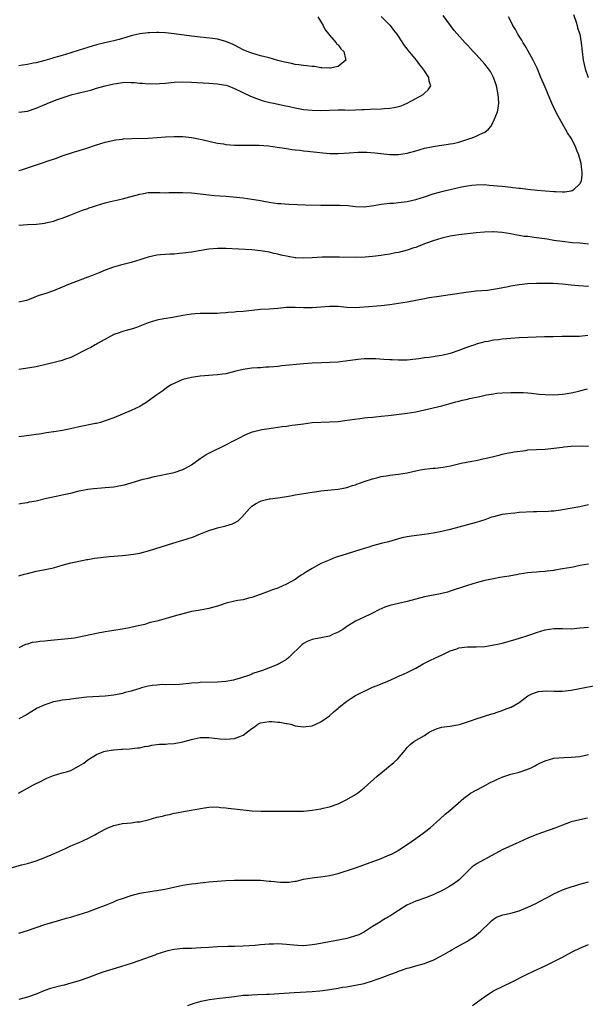
# Model space of a CAD drawing. Units: inches. Extents: x 2514000 to 2517000, y 1530000 to 1533000.
# Drawn here: x 2514257 to 2514388, y 1530774 to 1531002 of the extents above; entities that cross this region are included whole.
import ezdxf

# ---------------------------------------------------------------- set-up
doc = ezdxf.new("R2010")
doc.units = ezdxf.units.IN
doc.header["$MEASUREMENT"] = 0
doc.layers.add('LD25141530_10ft', color=141, linetype='Continuous')

msp = doc.modelspace()

# ---------------------------------------------------------------- linework, layer by layer
at = {"layer": 'LD25141530_10ft'}
for points, elevation in [([(2514257, 1530967.42), (2514257.59, 1530967.59), (2514259, 1530968.01), (2514262, 1530969), (2514264.22, 1530969.78), (2514265, 1530970.07), (2514265.7, 1530970.3), (2514267, 1530970.79), (2514269.62, 1530971.62), (2514271, 1530972.01), (2514272.52, 1530972.52), (2514273, 1530972.65), (2514274.74, 1530973.26), (2514275, 1530973.37), (2514277, 1530974), (2514279.5, 1530974.5), (2514281, 1530974.68), (2514281.28, 1530974.72), (2514283.15, 1530974.85), (2514286.94, 1530974.94), (2514289.05, 1530975.05), (2514291, 1530975.2), (2514293, 1530975.3), (2514295, 1530975.27), (2514297.06, 1530975.06), (2514299.37, 1530974.63), (2514301, 1530974.23), (2514301.96, 1530973.96), (2514303, 1530973.78), (2514304.43, 1530973.57), (2514305, 1530973.46), (2514307, 1530973.29), (2514309.25, 1530973.25), (2514311, 1530973.29), (2514312.72, 1530973.28), (2514314.89, 1530973.11), (2514316.83, 1530972.83), (2514318.57, 1530972.57), (2514319, 1530972.47), (2514320.31, 1530972.31), (2514321, 1530972.2), (2514322.09, 1530972.09), (2514323, 1530971.98), (2514323.9, 1530971.9), (2514327.47, 1530971.47), (2514329, 1530971.34), (2514329.33, 1530971.33), (2514331, 1530971.35), (2514333.54, 1530971.54), (2514335.67, 1530971.67), (2514337.65, 1530971.65), (2514339.52, 1530971.52), (2514343, 1530971.14), (2514345, 1530971.12), (2514347, 1530971.42), (2514349, 1530971.98), (2514351, 1530972.57), (2514353, 1530973), (2514356.47, 1530973.53), (2514357, 1530973.57), (2514357.7, 1530973.7), (2514359, 1530974), (2514361.27, 1530974.73), (2514362.07, 1530975), (2514363, 1530975.36), (2514363.78, 1530975.78), (2514365, 1530976.29), (2514365.82, 1530977), (2514366.41, 1530977.59), (2514367.09, 1530978.91), (2514367.19, 1530979.19), (2514367.93, 1530981), (2514368.12, 1530981.88), (2514368.28, 1530983), (2514368.16, 1530984.16), (2514368.12, 1530985), (2514367.68, 1530987), (2514367.53, 1530987.53), (2514367.05, 1530989), (2514366.33, 1530990.33), (2514365.88, 1530991), (2514365, 1530992.08), (2514363, 1530994.28), (2514362.31, 1530995), (2514361.66, 1530995.66), (2514361, 1530996.46), (2514360.46, 1530997), (2514357.86, 1530999.86), (2514357.04, 1531001), (2514355.31, 1531003.31)], 7270), ([(2514257, 1530980.97), (2514259, 1530981.17), (2514261, 1530981.83), (2514262.48, 1530982.48), (2514263, 1530982.7), (2514263.23, 1530982.77), (2514263.67, 1530983), (2514265.85, 1530983.85), (2514268.86, 1530984.86), (2514269.36, 1530985), (2514270.7, 1530985.3), (2514271, 1530985.39), (2514272.31, 1530985.7), (2514273, 1530985.9), (2514273.87, 1530986.13), (2514275, 1530986.47), (2514277.03, 1530987.03), (2514279, 1530987.47), (2514279.59, 1530987.59), (2514281, 1530987.79), (2514281.85, 1530987.85), (2514283, 1530987.84), (2514283.82, 1530987.82), (2514285, 1530987.68), (2514285.66, 1530987.66), (2514287, 1530987.53), (2514287.55, 1530987.55), (2514289, 1530987.52), (2514289.58, 1530987.58), (2514291, 1530987.68), (2514293, 1530987.89), (2514295, 1530987.97), (2514297, 1530987.91), (2514301, 1530987.69), (2514303, 1530987.53), (2514303.44, 1530987.44), (2514305, 1530987.17), (2514305.51, 1530987), (2514307, 1530986.44), (2514310.66, 1530984.66), (2514312.09, 1530984.09), (2514313.59, 1530983.59), (2514315.19, 1530983.19), (2514316.05, 1530983), (2514318.49, 1530982.49), (2514319.75, 1530982.25), (2514321, 1530981.97), (2514323, 1530981.58), (2514325, 1530981.37), (2514327, 1530981.34), (2514331, 1530981.44), (2514332.54, 1530981.46), (2514333.42, 1530981.42), (2514335, 1530981.46), (2514336.46, 1530981.54), (2514337, 1530981.53), (2514338.39, 1530981.61), (2514341, 1530981.7), (2514341.77, 1530981.77), (2514343, 1530981.83), (2514344.01, 1530981.99), (2514345, 1530982.22), (2514345.6, 1530982.4), (2514347.01, 1530982.99), (2514349, 1530984.12), (2514350.69, 1530985), (2514350.85, 1530985.15), (2514351, 1530985.34), (2514351.9, 1530986.1), (2514352.48, 1530987), (2514352.12, 1530988.12), (2514352.05, 1530989), (2514351, 1530990.48), (2514350.79, 1530990.79), (2514350.7, 1530991), (2514349.91, 1530991.91), (2514349.13, 1530993), (2514347.27, 1530995.27), (2514347, 1530995.65), (2514346.42, 1530996.42), (2514345, 1530998.52), (2514344.66, 1530999), (2514343.91, 1530999.91), (2514343.11, 1531001), (2514343, 1531001.13), (2514341, 1531003.13)], 7260), ([(2514385.56, 1531003.56), (2514386.17, 1531001.83), (2514386.41, 1531001), (2514386.51, 1531000.51), (2514387, 1530999), (2514387.37, 1530997), (2514387.56, 1530995), (2514387.82, 1530993), (2514388.28, 1530991), (2514388.93, 1530989)], 7290), ([(2514257, 1530954.71), (2514259, 1530954.88), (2514261.04, 1530954.96), (2514263, 1530955.18), (2514263.26, 1530955.26), (2514265, 1530955.65), (2514266.06, 1530956.06), (2514267, 1530956.37), (2514268.66, 1530957), (2514269, 1530957.15), (2514271, 1530957.9), (2514271.78, 1530958.22), (2514273, 1530958.61), (2514273.28, 1530958.72), (2514274.06, 1530959), (2514275, 1530959.3), (2514277, 1530959.89), (2514278.2, 1530960.2), (2514281, 1530960.86), (2514282.72, 1530961.28), (2514283, 1530961.37), (2514285, 1530961.92), (2514285.9, 1530962.1), (2514287, 1530962.27), (2514287.69, 1530962.31), (2514289, 1530962.3), (2514289.69, 1530962.31), (2514291, 1530962.24), (2514291.73, 1530962.27), (2514293.72, 1530962.28), (2514295, 1530962.32), (2514297, 1530962.22), (2514301, 1530961.75), (2514302.37, 1530961.63), (2514305, 1530961.44), (2514306.7, 1530961.3), (2514309, 1530961.05), (2514311, 1530960.78), (2514312.53, 1530960.53), (2514315, 1530960.07), (2514317, 1530959.79), (2514317.72, 1530959.72), (2514319.59, 1530959.59), (2514321.49, 1530959.49), (2514323.42, 1530959.42), (2514327, 1530959.35), (2514329, 1530959.35), (2514329.37, 1530959.37), (2514331.38, 1530959.38), (2514333.28, 1530959.28), (2514335, 1530959.08), (2514337, 1530958.99), (2514339.26, 1530959.26), (2514341, 1530959.58), (2514341.64, 1530959.64), (2514343, 1530959.82), (2514343.86, 1530959.86), (2514345, 1530959.96), (2514347, 1530960.2), (2514349, 1530960.69), (2514350, 1530961), (2514351, 1530961.33), (2514353, 1530961.96), (2514355.38, 1530962.62), (2514357, 1530963.02), (2514359.59, 1530963.59), (2514361, 1530963.85), (2514361.99, 1530963.99), (2514363, 1530964.11), (2514365, 1530964.14), (2514366.01, 1530964.01), (2514367, 1530963.96), (2514367.84, 1530963.84), (2514369, 1530963.74), (2514371, 1530963.54), (2514371.5, 1530963.5), (2514373, 1530963.3), (2514373.29, 1530963.29), (2514375, 1530963.07), (2514377.13, 1530962.87), (2514381, 1530962.57), (2514381.49, 1530962.51), (2514383, 1530962.45), (2514383.53, 1530962.47), (2514385, 1530962.67), (2514385.24, 1530962.76), (2514385.64, 1530963), (2514387, 1530964.28), (2514387.41, 1530965), (2514387.58, 1530966.42), (2514387.57, 1530967), (2514387.47, 1530967.47), (2514387.3, 1530969), (2514386.83, 1530971), (2514386.28, 1530972.28), (2514386, 1530973), (2514385, 1530974.88), (2514384.16, 1530976.16), (2514383.74, 1530977), (2514383, 1530978.2), (2514381.97, 1530979.97), (2514381.3, 1530981.3), (2514380.53, 1530983), (2514380.07, 1530984.07), (2514379, 1530986.73), (2514378.02, 1530989), (2514377.1, 1530991.1), (2514376.17, 1530993), (2514375.06, 1530995.06), (2514374.33, 1530996.33), (2514373.9, 1530997), (2514373.59, 1530997.59), (2514372.67, 1530999), (2514372.1, 1531000.1), (2514371.53, 1531001), (2514371, 1531002.02), (2514370.46, 1531003)], 7280), ([(2514326.27, 1531003), (2514327.5, 1531001), (2514328.03, 1531000.03), (2514328.85, 1530999), (2514329, 1530998.78), (2514330.54, 1530997), (2514330.71, 1530996.71), (2514331, 1530996.52), (2514331.64, 1530995.64), (2514332.31, 1530995), (2514332.74, 1530993.26), (2514332.76, 1530993), (2514331, 1530991.53), (2514329.15, 1530991.15), (2514329, 1530991.1), (2514327.25, 1530991.25), (2514327, 1530991.24), (2514325.49, 1530991.49), (2514325, 1530991.5), (2514323.7, 1530991.7), (2514323, 1530991.73), (2514321.92, 1530991.92), (2514321, 1530992.02), (2514320.2, 1530992.2), (2514319, 1530992.42), (2514318.56, 1530992.56), (2514317, 1530992.95), (2514315, 1530993.53), (2514313, 1530994.03), (2514311, 1530994.58), (2514309.93, 1530995), (2514309, 1530995.41), (2514307, 1530996.47), (2514306.64, 1530996.64), (2514305, 1530997.35), (2514303, 1530997.85), (2514301.99, 1530997.99), (2514299, 1530998.3), (2514297, 1530998.55), (2514293, 1530999.13), (2514291, 1530999.36), (2514289.39, 1530999.39), (2514289, 1530999.42), (2514287.31, 1530999.31), (2514287, 1530999.31), (2514285, 1530999.06), (2514283.32, 1530998.68), (2514283, 1530998.61), (2514281.76, 1530998.24), (2514280.21, 1530997.8), (2514279, 1530997.47), (2514276.89, 1530997), (2514275, 1530996.55), (2514273, 1530995.96), (2514271, 1530995.28), (2514269, 1530994.67), (2514267, 1530994.11), (2514266.17, 1530993.83), (2514265, 1530993.5), (2514264.63, 1530993.37), (2514263, 1530992.92), (2514261, 1530992.4), (2514260.27, 1530992.27), (2514259, 1530991.97), (2514257.81, 1530991.81), (2514257, 1530991.65)], 7250), ([(2514389, 1530950.33), (2514387, 1530950.53), (2514385.34, 1530950.66), (2514382.91, 1530950.91), (2514381, 1530951.19), (2514379.45, 1530951.45), (2514377, 1530951.83), (2514375.94, 1530951.94), (2514375, 1530952.07), (2514374.13, 1530952.13), (2514373, 1530952.33), (2514372.41, 1530952.41), (2514371, 1530952.71), (2514369, 1530953.06), (2514367, 1530953.17), (2514366.84, 1530953.16), (2514364.92, 1530953.08), (2514363, 1530952.93), (2514361, 1530952.74), (2514359, 1530952.5), (2514357, 1530952.19), (2514355, 1530951.74), (2514353, 1530951.12), (2514351.46, 1530950.54), (2514351, 1530950.37), (2514349, 1530949.59), (2514348.55, 1530949.45), (2514347, 1530948.9), (2514345, 1530948.43), (2514344.31, 1530948.31), (2514343, 1530948.04), (2514341.86, 1530947.86), (2514341, 1530947.7), (2514339, 1530947.44), (2514337.3, 1530947.3), (2514335.26, 1530947.26), (2514331.33, 1530947.33), (2514329.34, 1530947.34), (2514327.28, 1530947.28), (2514325, 1530947.14), (2514323, 1530947.07), (2514321.17, 1530947.17), (2514321, 1530947.18), (2514319.43, 1530947.43), (2514317.78, 1530947.78), (2514317, 1530948.01), (2514316.17, 1530948.17), (2514315, 1530948.49), (2514314.55, 1530948.55), (2514313, 1530948.81), (2514311, 1530948.99), (2514305, 1530949.34), (2514303, 1530949.35), (2514301, 1530949.16), (2514297, 1530948.49), (2514295, 1530948.22), (2514294.16, 1530948.16), (2514293, 1530948.04), (2514292.01, 1530948.01), (2514289.84, 1530947.84), (2514289, 1530947.74), (2514287, 1530947.31), (2514285.99, 1530947), (2514285, 1530946.67), (2514283, 1530946.04), (2514280.56, 1530945.44), (2514278.9, 1530945), (2514277, 1530944.3), (2514275.76, 1530943.76), (2514273.83, 1530943), (2514273, 1530942.65), (2514268.87, 1530941.13), (2514267, 1530940.34), (2514265, 1530939.54), (2514263, 1530938.84), (2514261.61, 1530938.39), (2514260.19, 1530937.81), (2514258.74, 1530937.26), (2514257.66, 1530937), (2514257, 1530936.86)], 7290), ([(2514389, 1530940.51), (2514386.68, 1530940.68), (2514385, 1530940.83), (2514383, 1530941.05), (2514380.81, 1530941.19), (2514378.76, 1530941.24), (2514377, 1530941.21), (2514375, 1530941.1), (2514373, 1530940.87), (2514371, 1530940.55), (2514370.43, 1530940.43), (2514367.95, 1530939.95), (2514367, 1530939.79), (2514365.62, 1530939.62), (2514363, 1530939.42), (2514361.2, 1530939.2), (2514357, 1530938.56), (2514353.86, 1530938.14), (2514352.13, 1530937.87), (2514351, 1530937.67), (2514347, 1530936.89), (2514345, 1530936.53), (2514343, 1530936.24), (2514341, 1530936.05), (2514337, 1530935.72), (2514335, 1530935.6), (2514333, 1530935.65), (2514331, 1530935.84), (2514329, 1530935.9), (2514327, 1530935.72), (2514325, 1530935.57), (2514323, 1530935.59), (2514321, 1530935.67), (2514319, 1530935.61), (2514317, 1530935.42), (2514315, 1530935.29), (2514313, 1530935.18), (2514311.03, 1530934.97), (2514309, 1530934.73), (2514307.38, 1530934.62), (2514307, 1530934.57), (2514305.53, 1530934.47), (2514305, 1530934.42), (2514303.66, 1530934.34), (2514303, 1530934.28), (2514299.76, 1530934.24), (2514299, 1530934.25), (2514297.86, 1530934.14), (2514297, 1530934.09), (2514295, 1530933.75), (2514293.44, 1530933.44), (2514293, 1530933.37), (2514292.67, 1530933.33), (2514290.62, 1530933), (2514289, 1530932.72), (2514287, 1530932.11), (2514285, 1530931.28), (2514284.23, 1530931), (2514283.31, 1530930.69), (2514281, 1530930.06), (2514280.23, 1530929.77), (2514279, 1530929.36), (2514278.77, 1530929.23), (2514278.28, 1530929), (2514275.4, 1530927.4), (2514275, 1530927.16), (2514274.65, 1530927), (2514273.64, 1530926.36), (2514273, 1530926.04), (2514269, 1530924.08), (2514267.59, 1530923.59), (2514267, 1530923.34), (2514265.14, 1530922.86), (2514261, 1530921.92), (2514258.52, 1530921.48), (2514257, 1530921.27)], 7300), ([(2514388.86, 1530929.14), (2514386.91, 1530928.91), (2514385, 1530928.88), (2514382.9, 1530928.9), (2514380.87, 1530928.87), (2514378.83, 1530928.83), (2514375, 1530928.69), (2514373, 1530928.6), (2514371, 1530928.47), (2514369, 1530928.28), (2514368.16, 1530928.16), (2514367, 1530928.03), (2514365.78, 1530927.78), (2514365, 1530927.67), (2514363, 1530927.12), (2514362.68, 1530927), (2514361.42, 1530926.58), (2514359.96, 1530926.04), (2514359, 1530925.67), (2514357, 1530924.97), (2514355, 1530924.53), (2514354.44, 1530924.44), (2514352.08, 1530924.08), (2514351, 1530923.95), (2514349.74, 1530923.74), (2514349, 1530923.64), (2514347, 1530923.43), (2514345, 1530923.42), (2514343.51, 1530923.51), (2514343, 1530923.53), (2514341.62, 1530923.62), (2514339.71, 1530923.72), (2514339, 1530923.74), (2514337, 1530923.73), (2514335.57, 1530923.57), (2514335, 1530923.53), (2514333.27, 1530923.27), (2514331, 1530923), (2514329, 1530922.88), (2514327.17, 1530922.83), (2514325, 1530922.73), (2514323, 1530922.57), (2514317.91, 1530922.09), (2514317, 1530921.99), (2514316.08, 1530921.92), (2514315, 1530921.8), (2514314.22, 1530921.78), (2514313, 1530921.67), (2514312.33, 1530921.67), (2514311, 1530921.55), (2514310.47, 1530921.53), (2514309, 1530921.3), (2514307, 1530920.78), (2514306.74, 1530920.74), (2514305, 1530920.27), (2514304.22, 1530920.22), (2514303, 1530920), (2514301.95, 1530919.95), (2514301, 1530919.85), (2514299, 1530919.7), (2514297, 1530919.44), (2514295, 1530918.93), (2514292.3, 1530917.7), (2514291.23, 1530917), (2514290.33, 1530916.33), (2514289, 1530915.39), (2514287.61, 1530914.39), (2514286.43, 1530913.57), (2514285.51, 1530913), (2514285, 1530912.72), (2514283, 1530911.75), (2514281, 1530910.89), (2514279, 1530910.09), (2514277, 1530909.33), (2514275.92, 1530909), (2514275, 1530908.76), (2514274.72, 1530908.72), (2514271, 1530907.97), (2514269.65, 1530907.65), (2514267.14, 1530907.14), (2514265.16, 1530906.84), (2514265, 1530906.8), (2514263.43, 1530906.57), (2514263, 1530906.48), (2514261.71, 1530906.29), (2514261, 1530906.17), (2514258.2, 1530905.8), (2514257, 1530905.68)], 7310), ([(2514257, 1530890.08), (2514257.72, 1530890.28), (2514259, 1530890.42), (2514259.45, 1530890.55), (2514261, 1530890.82), (2514263.4, 1530891.4), (2514266, 1530892), (2514267, 1530892.17), (2514268.54, 1530892.54), (2514269, 1530892.61), (2514271, 1530893.12), (2514272.59, 1530893.41), (2514273, 1530893.5), (2514274.35, 1530893.65), (2514276.18, 1530893.82), (2514277, 1530893.87), (2514279, 1530894.07), (2514279.8, 1530894.2), (2514281, 1530894.43), (2514281.46, 1530894.54), (2514283.01, 1530894.99), (2514285.8, 1530895.8), (2514287, 1530896.1), (2514288.46, 1530896.46), (2514293, 1530897.42), (2514295, 1530898.1), (2514295.6, 1530898.4), (2514297, 1530899.18), (2514299, 1530900.6), (2514300.44, 1530901.56), (2514301, 1530901.86), (2514305, 1530903.76), (2514306.71, 1530904.71), (2514308.41, 1530905.59), (2514309, 1530905.92), (2514309.75, 1530906.25), (2514311.17, 1530906.83), (2514313, 1530907.29), (2514313.32, 1530907.32), (2514315, 1530907.61), (2514317, 1530907.87), (2514318.03, 1530908.03), (2514319, 1530908.13), (2514320.34, 1530908.34), (2514321, 1530908.41), (2514323, 1530908.7), (2514325, 1530908.94), (2514327, 1530909.05), (2514329, 1530909.1), (2514331, 1530909.24), (2514332.57, 1530909.43), (2514336.06, 1530909.94), (2514337, 1530910.05), (2514337.84, 1530910.16), (2514339, 1530910.23), (2514339.68, 1530910.32), (2514341, 1530910.41), (2514342.59, 1530910.59), (2514343.31, 1530910.69), (2514347, 1530911.13), (2514349, 1530911.44), (2514351, 1530911.88), (2514355, 1530912.86), (2514356.67, 1530913.33), (2514357, 1530913.4), (2514358.25, 1530913.75), (2514359, 1530913.89), (2514359.84, 1530914.16), (2514361, 1530914.36), (2514361.48, 1530914.52), (2514363.81, 1530915), (2514365.36, 1530915.36), (2514367, 1530915.65), (2514367.76, 1530915.76), (2514369, 1530915.88), (2514371, 1530915.97), (2514371.96, 1530915.96), (2514373, 1530915.96), (2514373.9, 1530915.9), (2514375, 1530915.85), (2514375.74, 1530915.74), (2514377, 1530915.63), (2514377.55, 1530915.55), (2514379, 1530915.43), (2514381, 1530915.38), (2514383, 1530915.53), (2514383.64, 1530915.64), (2514385, 1530915.84), (2514386.12, 1530916.12), (2514387, 1530916.29), (2514388.77, 1530916.77)], 7320), ([(2514257, 1530873.45), (2514258.21, 1530873.8), (2514259, 1530874), (2514261, 1530874.48), (2514261.45, 1530874.55), (2514263.12, 1530874.88), (2514265, 1530875.31), (2514267, 1530875.88), (2514269, 1530876.42), (2514271.64, 1530877), (2514272.78, 1530877.22), (2514273, 1530877.24), (2514274.5, 1530877.5), (2514277.9, 1530877.9), (2514279, 1530877.99), (2514279.96, 1530878.04), (2514281, 1530878.16), (2514281.79, 1530878.21), (2514283.57, 1530878.43), (2514285, 1530878.69), (2514287.29, 1530879.29), (2514292.66, 1530881), (2514295, 1530881.67), (2514296.01, 1530881.99), (2514297.5, 1530882.5), (2514298.67, 1530883), (2514301, 1530883.91), (2514302.35, 1530884.35), (2514303, 1530884.52), (2514305, 1530884.98), (2514306.54, 1530885.46), (2514307, 1530885.75), (2514307.8, 1530886.2), (2514308.7, 1530887), (2514310.44, 1530889), (2514311, 1530889.55), (2514311.87, 1530890.13), (2514313, 1530890.77), (2514313.17, 1530890.83), (2514313.8, 1530891), (2514315, 1530891.25), (2514315.27, 1530891.27), (2514317, 1530891.5), (2514317.56, 1530891.56), (2514319, 1530891.81), (2514319.96, 1530891.96), (2514321, 1530892.17), (2514325, 1530892.84), (2514326.04, 1530893), (2514327, 1530893.14), (2514331, 1530893.5), (2514332.28, 1530893.72), (2514333, 1530893.88), (2514334.33, 1530894.33), (2514335, 1530894.53), (2514335.35, 1530894.65), (2514336.22, 1530895), (2514337, 1530895.29), (2514339, 1530895.95), (2514340.23, 1530896.23), (2514341, 1530896.44), (2514342.69, 1530896.69), (2514343, 1530896.75), (2514345, 1530896.97), (2514347, 1530897.31), (2514348.35, 1530897.65), (2514350.01, 1530897.99), (2514351, 1530898.16), (2514353, 1530898.37), (2514353.59, 1530898.41), (2514355.38, 1530898.62), (2514357.06, 1530898.94), (2514359.51, 1530899.51), (2514362.02, 1530900.02), (2514363, 1530900.17), (2514364.53, 1530900.53), (2514365, 1530900.61), (2514367, 1530901.13), (2514368.52, 1530901.48), (2514369, 1530901.61), (2514370.12, 1530901.88), (2514371, 1530902.01), (2514371.79, 1530902.21), (2514374.51, 1530902.51), (2514375, 1530902.6), (2514377, 1530902.74), (2514379, 1530902.83), (2514381.02, 1530903.02), (2514383, 1530903.28), (2514383.3, 1530903.3), (2514385, 1530903.48), (2514387.53, 1530903.53), (2514389, 1530903.48)], 7330), ([(2514389, 1530889.91), (2514387, 1530889.46), (2514383, 1530888.69), (2514382.65, 1530888.65), (2514381, 1530888.41), (2514380.4, 1530888.4), (2514379, 1530888.29), (2514378.31, 1530888.31), (2514377, 1530888.25), (2514376.25, 1530888.25), (2514373, 1530888.07), (2514371.98, 1530887.98), (2514371, 1530887.91), (2514369.72, 1530887.72), (2514369, 1530887.63), (2514367, 1530887.14), (2514366.57, 1530887), (2514365, 1530886.42), (2514363, 1530885.76), (2514359, 1530884.68), (2514357, 1530884.15), (2514355, 1530883.69), (2514353, 1530883.31), (2514351, 1530883.01), (2514349.2, 1530882.8), (2514347.45, 1530882.55), (2514347, 1530882.44), (2514345.8, 1530882.2), (2514342.67, 1530881.33), (2514341, 1530880.92), (2514339, 1530880.39), (2514338.09, 1530880.09), (2514337, 1530879.77), (2514331.84, 1530878.16), (2514330.34, 1530877.66), (2514328.91, 1530877.09), (2514327, 1530876.25), (2514325, 1530875.13), (2514323.66, 1530874.34), (2514323, 1530873.87), (2514322.45, 1530873.55), (2514321.67, 1530873), (2514321, 1530872.57), (2514319, 1530871.47), (2514317, 1530870.6), (2514315.81, 1530870.19), (2514315, 1530869.84), (2514314.36, 1530869.64), (2514312.94, 1530869.06), (2514311, 1530868.4), (2514310.24, 1530868.24), (2514309, 1530867.87), (2514307.71, 1530867.71), (2514307, 1530867.51), (2514305.05, 1530867.05), (2514303.48, 1530866.52), (2514303, 1530866.38), (2514301.89, 1530866.11), (2514301, 1530865.82), (2514300.29, 1530865.71), (2514298.61, 1530865.39), (2514297, 1530865.14), (2514296.47, 1530865), (2514295, 1530864.65), (2514293, 1530864.07), (2514291.67, 1530863.67), (2514289, 1530862.94), (2514287.42, 1530862.58), (2514287, 1530862.42), (2514286.17, 1530862.17), (2514284.26, 1530861.74), (2514282.65, 1530861.35), (2514280.96, 1530861.04), (2514279, 1530860.75), (2514277, 1530860.41), (2514275, 1530860.02), (2514271, 1530859.18), (2514269.89, 1530859), (2514269.11, 1530858.89), (2514263.66, 1530858.34), (2514263, 1530858.29), (2514261.83, 1530858.17), (2514261, 1530858.07), (2514260.06, 1530857.94), (2514259, 1530857.61), (2514258.51, 1530857.49), (2514257.57, 1530857), (2514257, 1530856.73)], 7340), ([(2514389, 1530876.16), (2514387, 1530875.78), (2514385.46, 1530875.46), (2514385, 1530875.39), (2514383.01, 1530875.01), (2514381.25, 1530874.75), (2514381, 1530874.67), (2514379.48, 1530874.52), (2514379, 1530874.42), (2514377.66, 1530874.34), (2514377, 1530874.26), (2514375.81, 1530874.19), (2514375, 1530874.1), (2514373, 1530873.82), (2514372.33, 1530873.67), (2514371, 1530873.45), (2514370.63, 1530873.37), (2514368.48, 1530873), (2514367, 1530872.72), (2514365, 1530872.32), (2514363, 1530871.82), (2514361, 1530871.18), (2514360.5, 1530871), (2514357, 1530869.83), (2514356.35, 1530869.65), (2514354.76, 1530869.24), (2514351, 1530868.53), (2514349, 1530868.01), (2514347, 1530867.47), (2514343, 1530866.53), (2514341.86, 1530866.14), (2514340.47, 1530865.53), (2514339, 1530864.75), (2514338.5, 1530864.5), (2514337, 1530863.8), (2514335.06, 1530862.94), (2514333, 1530861.65), (2514332.63, 1530861.37), (2514332.09, 1530861), (2514331, 1530860.36), (2514329.88, 1530859.88), (2514329, 1530859.46), (2514327, 1530859.01), (2514325, 1530858.65), (2514323.84, 1530858.16), (2514323, 1530857.71), (2514322.6, 1530857.4), (2514322.17, 1530857), (2514320.13, 1530855), (2514319.55, 1530854.45), (2514319, 1530854.04), (2514317.22, 1530853), (2514317, 1530852.89), (2514313.5, 1530851.5), (2514311.26, 1530850.74), (2514311, 1530850.63), (2514310.42, 1530850.42), (2514308.3, 1530849.7), (2514307, 1530849.32), (2514306.75, 1530849.25), (2514305, 1530848.92), (2514303, 1530848.76), (2514299, 1530848.67), (2514298.64, 1530848.63), (2514297, 1530848.56), (2514296.48, 1530848.48), (2514294.26, 1530848.26), (2514293, 1530848.15), (2514292.2, 1530848.2), (2514291, 1530848.15), (2514290.2, 1530848.2), (2514289, 1530848.1), (2514287.99, 1530847.99), (2514287, 1530847.83), (2514285.42, 1530847.42), (2514285, 1530847.33), (2514284.01, 1530847), (2514283.23, 1530846.77), (2514283, 1530846.68), (2514281.66, 1530846.34), (2514281, 1530846.13), (2514279, 1530845.76), (2514277, 1530845.54), (2514272.74, 1530845.26), (2514269, 1530844.79), (2514268.74, 1530844.74), (2514267, 1530844.57), (2514266.41, 1530844.41), (2514265, 1530844.19), (2514263.73, 1530843.73), (2514263, 1530843.53), (2514261.24, 1530842.76), (2514260.02, 1530841.98), (2514259, 1530841.37), (2514258.79, 1530841.21), (2514257, 1530840.24)], 7350), ([(2514256.91, 1530823), (2514260.41, 1530825), (2514262.15, 1530825.85), (2514263, 1530826.31), (2514263.5, 1530826.5), (2514264.61, 1530827), (2514265, 1530827.15), (2514267, 1530827.71), (2514268.01, 1530828.01), (2514269, 1530828.32), (2514270.25, 1530829), (2514271, 1530829.36), (2514272.02, 1530829.98), (2514273, 1530830.75), (2514273.17, 1530830.83), (2514273.37, 1530831), (2514275, 1530831.97), (2514276.67, 1530832.67), (2514277, 1530832.76), (2514278.41, 1530833), (2514278.93, 1530833.07), (2514279, 1530833.1), (2514280.79, 1530833.21), (2514281, 1530833.26), (2514282.66, 1530833.34), (2514284.49, 1530833.51), (2514285, 1530833.53), (2514286.15, 1530833.85), (2514287, 1530833.93), (2514287.82, 1530834.18), (2514289, 1530834.3), (2514289.62, 1530834.38), (2514291, 1530834.4), (2514291.55, 1530834.45), (2514293, 1530834.51), (2514295, 1530834.92), (2514297, 1530835.49), (2514297.64, 1530835.64), (2514299, 1530835.91), (2514299.95, 1530835.95), (2514301, 1530835.95), (2514303.63, 1530835.63), (2514305, 1530835.52), (2514307, 1530835.69), (2514308.18, 1530836.18), (2514309, 1530836.48), (2514311, 1530838.02), (2514311.59, 1530838.41), (2514312.38, 1530839), (2514313, 1530839.32), (2514315, 1530839.66), (2514315.64, 1530839.64), (2514317, 1530839.53), (2514317.5, 1530839.5), (2514319, 1530839.19), (2514319.19, 1530839.19), (2514320.01, 1530839), (2514321, 1530838.67), (2514323, 1530838.38), (2514323.52, 1530838.48), (2514325, 1530838.68), (2514325.8, 1530839), (2514327, 1530839.54), (2514329, 1530840.96), (2514330.04, 1530841.96), (2514331, 1530842.73), (2514331.27, 1530843), (2514333, 1530844.38), (2514333.93, 1530845), (2514335, 1530845.67), (2514337, 1530846.67), (2514337.24, 1530846.76), (2514339, 1530847.57), (2514340.01, 1530848.01), (2514342.49, 1530849), (2514344.21, 1530849.79), (2514345, 1530850.12), (2514345.59, 1530850.41), (2514347, 1530851.04), (2514349, 1530852.05), (2514350.69, 1530853), (2514352.22, 1530853.78), (2514353.57, 1530854.43), (2514355.12, 1530855.12), (2514357, 1530856), (2514358.5, 1530856.5), (2514359, 1530856.7), (2514361, 1530856.95), (2514362.96, 1530856.96), (2514365, 1530857.07), (2514366.68, 1530857.32), (2514368.33, 1530857.67), (2514369, 1530857.83), (2514371.51, 1530858.49), (2514373.05, 1530858.95), (2514375, 1530859.55), (2514375.88, 1530859.88), (2514377, 1530860.25), (2514379, 1530860.93), (2514381, 1530861.21), (2514381.22, 1530861.22), (2514383, 1530861.18), (2514385, 1530861.17), (2514387, 1530861.38), (2514389, 1530861.55)], 7360), ([(2514255, 1530805.61), (2514257.62, 1530806.38), (2514259, 1530806.72), (2514261, 1530807.35), (2514263, 1530808.1), (2514265, 1530808.94), (2514267.79, 1530810.21), (2514269, 1530810.78), (2514271, 1530811.62), (2514273, 1530812.53), (2514273.82, 1530813), (2514274.6, 1530813.4), (2514275, 1530813.58), (2514277, 1530814.69), (2514277.65, 1530815), (2514279, 1530815.54), (2514281, 1530815.96), (2514282.09, 1530816.09), (2514283, 1530816.12), (2514284.35, 1530816.35), (2514285, 1530816.38), (2514287, 1530816.88), (2514289, 1530817.43), (2514290.29, 1530817.71), (2514291, 1530817.9), (2514291.93, 1530818.07), (2514293, 1530818.36), (2514293.55, 1530818.45), (2514295.19, 1530818.81), (2514299.54, 1530819.54), (2514301, 1530819.76), (2514303, 1530819.86), (2514303.74, 1530819.74), (2514305, 1530819.64), (2514305.53, 1530819.53), (2514309, 1530819.13), (2514311.04, 1530818.96), (2514313.14, 1530818.86), (2514315, 1530818.82), (2514317, 1530818.82), (2514319.16, 1530818.84), (2514321, 1530818.84), (2514323, 1530818.89), (2514325, 1530819.07), (2514327, 1530819.38), (2514327.53, 1530819.53), (2514329, 1530819.87), (2514331, 1530820.59), (2514331.92, 1530821), (2514333, 1530821.53), (2514335, 1530822.69), (2514335.45, 1530823), (2514337, 1530824.25), (2514340.08, 1530827), (2514343.89, 1530830.11), (2514344.83, 1530831), (2514346.54, 1530833), (2514347, 1530833.58), (2514347.66, 1530834.34), (2514348.54, 1530835), (2514351, 1530836.43), (2514351.85, 1530837), (2514352.59, 1530837.41), (2514353.98, 1530838.02), (2514355, 1530838.3), (2514355.58, 1530838.42), (2514357, 1530838.6), (2514359.07, 1530838.93), (2514359.35, 1530839), (2514361, 1530839.54), (2514361.9, 1530839.9), (2514363, 1530840.28), (2514366.59, 1530841.41), (2514367, 1530841.51), (2514368.08, 1530841.92), (2514369, 1530842.18), (2514369.58, 1530842.42), (2514371, 1530842.94), (2514371.14, 1530843), (2514373, 1530844.09), (2514375, 1530845.59), (2514375.92, 1530846.08), (2514377, 1530846.48), (2514377.43, 1530846.57), (2514379.28, 1530846.72), (2514381, 1530846.68), (2514383, 1530846.71), (2514385, 1530846.94), (2514387, 1530847.28), (2514391, 1530848.04)], 7370), ([(2514257, 1530790.56), (2514259, 1530791.19), (2514261, 1530791.89), (2514263, 1530792.55), (2514266.45, 1530793.55), (2514267.97, 1530794.03), (2514269, 1530794.3), (2514269.53, 1530794.47), (2514271, 1530794.86), (2514273, 1530795.52), (2514275, 1530796.25), (2514277.08, 1530797.08), (2514279, 1530797.87), (2514279.81, 1530798.19), (2514281, 1530798.62), (2514283, 1530799.29), (2514285, 1530799.83), (2514285.97, 1530799.97), (2514287, 1530800.19), (2514288.37, 1530800.37), (2514289, 1530800.49), (2514290.79, 1530800.79), (2514295, 1530801.67), (2514297, 1530801.99), (2514297.91, 1530802.09), (2514299, 1530802.24), (2514299.7, 1530802.3), (2514301, 1530802.45), (2514303, 1530802.64), (2514305, 1530802.77), (2514307, 1530802.83), (2514311.12, 1530802.88), (2514313, 1530802.82), (2514315, 1530802.66), (2514315.39, 1530802.61), (2514317.6, 1530802.4), (2514319.61, 1530802.39), (2514321, 1530802.59), (2514321.35, 1530802.65), (2514323, 1530803.07), (2514325, 1530803.41), (2514325.44, 1530803.44), (2514327, 1530803.61), (2514329, 1530803.91), (2514331, 1530804.44), (2514335, 1530805.75), (2514338.67, 1530807), (2514341, 1530807.89), (2514342.55, 1530808.55), (2514343, 1530808.72), (2514343.56, 1530809), (2514344.49, 1530809.51), (2514345, 1530809.81), (2514347, 1530811.12), (2514349, 1530812.54), (2514351, 1530814), (2514352.3, 1530815), (2514354.6, 1530817), (2514355.83, 1530818.17), (2514356.87, 1530819), (2514360.13, 1530821.87), (2514361.28, 1530822.72), (2514361.71, 1530823), (2514363, 1530823.76), (2514364.61, 1530824.61), (2514365.3, 1530825), (2514366.41, 1530825.59), (2514367, 1530825.83), (2514367.77, 1530826.23), (2514369.19, 1530826.81), (2514371, 1530827.41), (2514373, 1530827.92), (2514375, 1530828.57), (2514375.89, 1530829), (2514376.6, 1530829.4), (2514377, 1530829.59), (2514377.92, 1530830.08), (2514379, 1530830.56), (2514381, 1530831.11), (2514383.32, 1530831.32), (2514385, 1530831.37), (2514387, 1530831.57), (2514389, 1530832.01)], 7380), ([(2514388.79, 1530817.21), (2514387, 1530816.88), (2514385, 1530816.37), (2514383, 1530815.63), (2514381.49, 1530815), (2514378.16, 1530813.84), (2514376.7, 1530813.3), (2514375, 1530812.58), (2514373, 1530811.63), (2514369, 1530809.89), (2514363.24, 1530806.76), (2514362.07, 1530805.93), (2514361.17, 1530805), (2514359.06, 1530802.94), (2514357.9, 1530802.1), (2514356.69, 1530801.31), (2514356.14, 1530801), (2514355, 1530800.42), (2514353.93, 1530799.93), (2514353, 1530799.49), (2514351.22, 1530798.78), (2514349, 1530798), (2514348.3, 1530797.7), (2514346.94, 1530797.06), (2514345, 1530795.83), (2514343.67, 1530795), (2514343, 1530794.53), (2514342, 1530794), (2514341, 1530793.33), (2514340.78, 1530793.22), (2514339, 1530792.1), (2514337.13, 1530790.87), (2514335.78, 1530790.22), (2514335, 1530789.94), (2514333.52, 1530789.52), (2514333, 1530789.35), (2514331.44, 1530789), (2514329, 1530788.58), (2514326.03, 1530788.03), (2514325, 1530787.86), (2514323.71, 1530787.71), (2514323, 1530787.66), (2514321.68, 1530787.68), (2514319.84, 1530787.84), (2514319, 1530787.96), (2514317, 1530788.06), (2514316.03, 1530788.04), (2514315, 1530787.98), (2514313, 1530787.85), (2514311.73, 1530787.73), (2514309, 1530787.54), (2514307, 1530787.45), (2514305.44, 1530787.44), (2514303, 1530787.38), (2514301, 1530787.28), (2514299.15, 1530787.15), (2514297, 1530787.04), (2514295, 1530786.99), (2514293, 1530786.8), (2514291.55, 1530786.45), (2514291, 1530786.33), (2514290.01, 1530785.99), (2514289, 1530785.67), (2514288.5, 1530785.5), (2514285, 1530784.22), (2514283, 1530783.52), (2514279.57, 1530782.43), (2514277.97, 1530781.97), (2514276.49, 1530781.51), (2514275, 1530781), (2514273, 1530780.23), (2514271, 1530779.54), (2514269.04, 1530778.96), (2514267.47, 1530778.53), (2514267, 1530778.43), (2514264.29, 1530777.71), (2514262.81, 1530777.19), (2514261, 1530776.46), (2514259, 1530775.73), (2514257, 1530775.15)], 7390), ([(2514296.19, 1530773.81), (2514297.66, 1530774.34), (2514299.23, 1530774.77), (2514301.17, 1530775.17), (2514303.52, 1530775.52), (2514305, 1530775.65), (2514307, 1530775.9), (2514308, 1530776), (2514309, 1530776.16), (2514310.2, 1530776.2), (2514311, 1530776.29), (2514312.33, 1530776.33), (2514314.42, 1530776.42), (2514315, 1530776.43), (2514320.81, 1530776.81), (2514324.95, 1530777.05), (2514326.79, 1530777.21), (2514328.56, 1530777.44), (2514331, 1530777.84), (2514331.99, 1530778.01), (2514333, 1530778.16), (2514333.71, 1530778.29), (2514335, 1530778.48), (2514337.06, 1530778.93), (2514339, 1530779.51), (2514339.81, 1530779.81), (2514341, 1530780.2), (2514342.98, 1530780.98), (2514344.49, 1530781.51), (2514345, 1530781.76), (2514345.95, 1530782.05), (2514347, 1530782.45), (2514347.44, 1530782.56), (2514349, 1530782.98), (2514351, 1530783.55), (2514351.93, 1530783.93), (2514353, 1530784.34), (2514354.78, 1530785.22), (2514357, 1530786.47), (2514357.33, 1530786.67), (2514359, 1530787.6), (2514361, 1530788.75), (2514361.4, 1530789), (2514362.36, 1530789.64), (2514363, 1530790.12), (2514364.05, 1530791), (2514366.07, 1530793), (2514366.55, 1530793.45), (2514367, 1530793.83), (2514367.73, 1530794.27), (2514369.18, 1530794.82), (2514371, 1530795.18), (2514373, 1530795.75), (2514375, 1530796.58), (2514376.65, 1530797.35), (2514379, 1530798.57), (2514379.74, 1530799), (2514381, 1530799.67), (2514383, 1530800.61), (2514384.06, 1530801), (2514385, 1530801.32), (2514386.31, 1530801.69), (2514387, 1530801.91), (2514387.86, 1530802.14), (2514389, 1530802.48)], 7400), ([(2514362.18, 1530773.82), (2514363, 1530774.41), (2514365, 1530775.89), (2514367, 1530777.18), (2514369.58, 1530778.41), (2514371, 1530779.12), (2514374.68, 1530781), (2514376.27, 1530781.73), (2514378.95, 1530783), (2514383, 1530785.03), (2514384.27, 1530785.73), (2514385.59, 1530786.41), (2514387, 1530787.08), (2514389, 1530787.95)], 7410)]:
    msp.add_lwpolyline(points, dxfattribs=dict(at, elevation=elevation))

doc.saveas('drawing.dxf')
